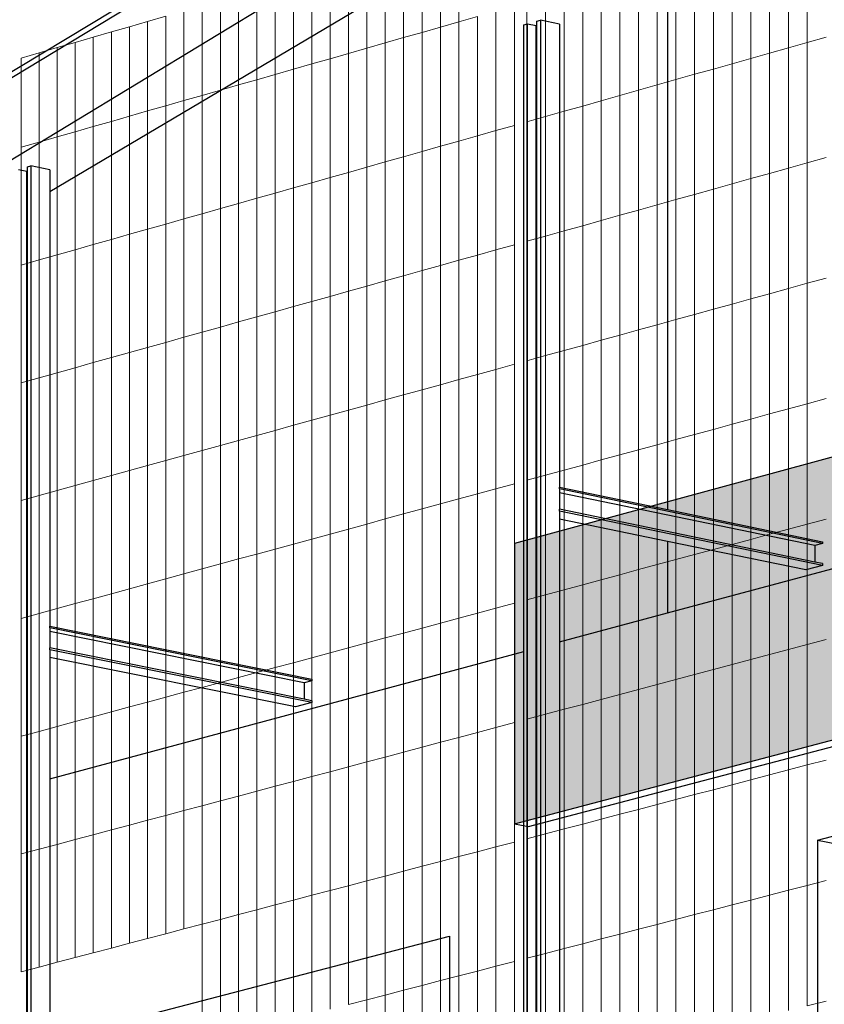
# Model space of a CAD drawing. Units: inches. Extents: x -9387 to 8701, y -1188 to 9413.
# Drawn here: x -2957 to -2464, y 5652 to 6256 of the extents above; entities that cross this region are included whole.
import ezdxf

# ---------------------------------------------------------------- set-up
doc = ezdxf.new("R2010")
doc.units = ezdxf.units.IN
doc.header["$MEASUREMENT"] = 0
for name, color, linetype in [('_ans', 252, 'Continuous'), ('_bt_solar', 3, 'Continuous'), ('_bt_stahl_outline', 251, 'Continuous'), ('_hatch_solar', 251, 'Continuous')]:
    doc.layers.add(name, color=color, linetype=linetype)
doc.layers.add('_bt_gitter', color=7, linetype='Continuous', lineweight=5, true_color=0xc8c8cb)

msp = doc.modelspace()

# ---------------------------------------------------------------- hatches: boundary and pattern name
at = {"layer": '_hatch_solar'}
msp.add_hatch(color=256, dxfattribs=at).paths.add_polyline_path([(-2357.37, 6015.4), (-2653.85, 5934.9), (-2653.85, 5762.98), (-2357.37, 5841.15)])

# ---------------------------------------------------------------- linework, layer by layer
for p, q in [((-2560, 6375.19), (-2560, 5955.65)), ((-2560, 5892.21), (-2341.66, 5950.82)), ((-2560, 5936.15), (-2560, 5892.21)), ((-2626.23, 5874.43), (-2560, 5892.21)), ((-2938.7, 5790.55), (-2648.05, 5868.58)), ((-2468.1, 5752.93), (-2341.08, 5786.08)), ((-2468.1, 5752.93), (-2468.1, 4977.45)), ((-2468.1, 5752.93), (-2365.33, 5732.28)), ((-2892.73, 5642.1), (-2693.65, 5694.06)), ((-2693.65, 5694.06), (-2693.65, 5647.29))]:
    msp.add_line(p, q)
at = {"layer": '_ans'}
for p, q in [((-3186.05, 6085.15), (-2652.75, 6407.87)), ((-3167.38, 6045.9), (-2640.09, 6365.89)), ((-2640.09, 6327.66), (-2938.7, 6150.46)), ((-2826.5, 6306.11), (-3189.4, 6086.55))]:
    msp.add_line(p, q, dxfattribs=at)
at = {"layer": '_bt_gitter'}
for p, q in [((-2485.84, 6238.92), (-2485.84, 6312.75)), ((-2474.29, 6242.19), (-2474.29, 6316.06)), ((-2699.19, 6251.59), (-2699.19, 6306.94)), ((-2687.87, 6254.84), (-2687.87, 6310.22)), ((-2508.88, 6232.39), (-2508.88, 6306.14)), ((-2497.36, 6235.65), (-2497.36, 6309.44)), ((-2721.79, 6245.12), (-2721.79, 6300.41)), ((-2710.5, 6248.35), (-2710.5, 6303.68)), ((-2531.88, 6225.88), (-2531.88, 6299.55)), ((-2520.39, 6229.13), (-2520.39, 6302.84)), ((-2744.35, 6238.65), (-2744.35, 6293.89)), ((-2733.07, 6241.88), (-2733.07, 6297.15)), ((-2543.36, 6222.62), (-2543.36, 6296.26)), ((-2766.85, 6232.2), (-2766.85, 6287.38)), ((-2755.61, 6235.42), (-2755.61, 6290.63)), ((-2566.28, 6216.13), (-2566.28, 6289.69)), ((-2554.83, 6219.38), (-2554.83, 6292.97)), ((-2778.09, 6228.98), (-2778.09, 6284.13)), ((-2589.16, 6209.65), (-2589.16, 6283.13)), ((-2577.73, 6212.89), (-2577.73, 6286.41)), ((-2800.53, 6222.55), (-2800.53, 6277.64)), ((-2789.32, 6225.76), (-2789.32, 6280.88)), ((-2611.99, 6203.18), (-2611.99, 6276.59)), ((-2600.58, 6206.41), (-2600.58, 6279.86)), ((-2822.92, 6216.13), (-2822.92, 6271.17)), ((-2811.73, 6219.34), (-2811.73, 6274.4)), ((-2634.77, 6196.73), (-2634.77, 6270.06)), ((-2623.39, 6199.95), (-2623.39, 6273.32)), ((-2845.27, 6209.72), (-2845.27, 6264.7)), ((-2834.1, 6212.92), (-2834.1, 6267.93)), ((-2653.85, 6191.33), (-2653.85, 6264.59)), ((-2646.15, 6193.51), (-2646.15, 6266.8)), ((-2867.57, 6258.26), (-2878.7, 6255.04)), ((-2867.57, 6203.33), (-2867.57, 6258.26)), ((-2856.42, 6206.53), (-2856.42, 6261.48)), ((-2676.54, 6258.09), (-2687.87, 6254.84)), ((-2676.54, 6184.9), (-2676.54, 6258.09)), ((-2665.2, 6188.11), (-2665.2, 6261.34)), ((-2889.82, 6251.82), (-2900.93, 6248.61)), ((-2878.7, 6255.04), (-2889.82, 6251.82)), ((-2889.82, 6196.95), (-2889.82, 6251.82)), ((-2878.7, 6200.14), (-2878.7, 6255.04)), ((-2699.19, 6251.59), (-2710.5, 6248.35)), ((-2687.87, 6254.84), (-2699.19, 6251.59)), ((-2699.19, 6178.48), (-2699.19, 6251.59)), ((-2687.87, 6181.69), (-2687.87, 6254.84)), ((-2912.03, 6245.4), (-2923.12, 6242.19)), ((-2900.93, 6248.61), (-2912.03, 6245.4)), ((-2912.03, 6190.59), (-2912.03, 6245.4)), ((-2900.93, 6193.77), (-2900.93, 6248.61)), ((-2721.79, 6245.12), (-2733.07, 6241.88)), ((-2710.5, 6248.35), (-2721.79, 6245.12)), ((-2721.79, 6172.08), (-2721.79, 6245.12)), ((-2710.5, 6175.28), (-2710.5, 6248.35)), ((-2474.29, 6242.19), (-2462.74, 6245.46)), ((-2934.19, 6238.99), (-2945.26, 6235.79)), ((-2923.12, 6242.19), (-2934.19, 6238.99)), ((-2934.19, 6184.24), (-2934.19, 6238.99)), ((-2923.12, 6187.41), (-2923.12, 6242.19)), ((-2733.07, 6241.88), (-2744.35, 6238.65)), ((-2733.07, 6168.88), (-2733.07, 6241.88)), ((-2497.36, 6235.65), (-2485.84, 6238.92)), ((-2485.84, 6238.92), (-2474.29, 6242.19)), ((-2485.84, 6165.09), (-2485.84, 6238.92)), ((-2474.29, 6168.32), (-2474.29, 6242.19)), ((-2945.26, 6235.79), (-2956.31, 6232.59)), ((-2945.26, 6181.06), (-2945.26, 6235.79)), ((-2755.61, 6235.42), (-2766.85, 6232.2)), ((-2744.35, 6238.65), (-2755.61, 6235.42)), ((-2755.61, 6162.5), (-2755.61, 6235.42)), ((-2744.35, 6165.69), (-2744.35, 6238.65)), ((-2508.88, 6232.39), (-2497.36, 6235.65)), ((-2497.36, 6161.86), (-2497.36, 6235.65)), ((-2956.31, 6177.9), (-2956.31, 6232.59)), ((-2778.09, 6228.98), (-2789.32, 6225.76)), ((-2766.85, 6232.2), (-2778.09, 6228.98)), ((-2778.09, 6156.13), (-2778.09, 6228.98)), ((-2766.85, 6159.31), (-2766.85, 6232.2)), ((-2531.88, 6225.88), (-2520.39, 6229.13)), ((-2520.39, 6229.13), (-2508.88, 6232.39)), ((-2520.39, 6155.42), (-2520.39, 6229.13)), ((-2508.88, 6158.64), (-2508.88, 6232.39)), ((-2800.53, 6222.55), (-2811.73, 6219.34)), ((-2789.32, 6225.76), (-2800.53, 6222.55)), ((-2800.53, 6149.77), (-2800.53, 6222.55)), ((-2789.32, 6152.95), (-2789.32, 6225.76)), ((-2554.83, 6219.38), (-2543.36, 6222.62)), ((-2543.36, 6222.62), (-2531.88, 6225.88)), ((-2543.36, 6148.99), (-2543.36, 6222.62)), ((-2531.88, 6152.2), (-2531.88, 6225.88)), ((-2822.92, 6216.13), (-2834.1, 6212.92)), ((-2811.73, 6219.34), (-2822.92, 6216.13)), ((-2822.92, 6143.43), (-2822.92, 6216.13)), ((-2811.73, 6146.6), (-2811.73, 6219.34)), ((-2577.73, 6212.89), (-2566.28, 6216.13)), ((-2566.28, 6216.13), (-2554.83, 6219.38)), ((-2566.28, 6142.57), (-2566.28, 6216.13)), ((-2554.83, 6145.78), (-2554.83, 6219.38)), ((-2845.27, 6209.72), (-2856.42, 6206.53)), ((-2834.1, 6212.92), (-2845.27, 6209.72)), ((-2845.27, 6137.1), (-2845.27, 6209.72)), ((-2834.1, 6140.26), (-2834.1, 6212.92)), ((-2600.58, 6206.41), (-2589.16, 6209.65)), ((-2589.16, 6209.65), (-2577.73, 6212.89)), ((-2589.16, 6136.17), (-2589.16, 6209.65)), ((-2577.73, 6139.37), (-2577.73, 6212.89)), ((-2867.57, 6203.33), (-2878.7, 6200.14)), ((-2856.42, 6206.53), (-2867.57, 6203.33)), ((-2867.57, 6130.78), (-2867.57, 6203.33)), ((-2856.42, 6133.94), (-2856.42, 6206.53)), ((-2623.39, 6199.95), (-2611.99, 6203.18)), ((-2611.99, 6203.18), (-2600.58, 6206.41)), ((-2611.99, 6129.78), (-2611.99, 6203.18)), ((-2600.58, 6132.97), (-2600.58, 6206.41)), ((-2889.82, 6196.95), (-2900.93, 6193.77)), ((-2878.7, 6200.14), (-2889.82, 6196.95)), ((-2889.82, 6124.48), (-2889.82, 6196.95)), ((-2878.7, 6127.63), (-2878.7, 6200.14)), ((-2646.15, 6193.51), (-2634.77, 6196.73)), ((-2634.77, 6196.73), (-2623.39, 6199.95)), ((-2634.77, 6123.4), (-2634.77, 6196.73)), ((-2623.39, 6126.59), (-2623.39, 6199.95)), ((-2912.03, 6190.59), (-2923.12, 6187.41)), ((-2900.93, 6193.77), (-2912.03, 6190.59)), ((-2912.03, 6118.19), (-2912.03, 6190.59)), ((-2900.93, 6121.33), (-2900.93, 6193.77)), ((-2653.85, 6191.33), (-2665.2, 6188.11)), ((-2653.85, 6118.06), (-2653.85, 6191.33)), ((-2646.15, 6120.22), (-2646.15, 6193.51)), ((-2923.12, 6187.41), (-2934.19, 6184.24)), ((-2923.12, 6115.05), (-2923.12, 6187.41)), ((-2676.54, 6184.9), (-2687.87, 6181.69)), ((-2665.2, 6188.11), (-2676.54, 6184.9)), ((-2676.54, 6111.71), (-2676.54, 6184.9)), ((-2665.2, 6114.88), (-2665.2, 6188.11)), ((-2945.26, 6181.06), (-2956.31, 6177.9)), ((-2934.19, 6184.24), (-2945.26, 6181.06)), ((-2945.26, 6108.78), (-2945.26, 6181.06)), ((-2934.19, 6111.91), (-2934.19, 6184.24)), ((-2699.19, 6178.48), (-2710.5, 6175.28)), ((-2687.87, 6181.69), (-2699.19, 6178.48)), ((-2699.19, 6105.37), (-2699.19, 6178.48)), ((-2687.87, 6108.54), (-2687.87, 6181.69)), ((-2956.31, 6105.64), (-2956.31, 6177.9)), ((-2710.5, 6175.28), (-2721.79, 6172.08)), ((-2710.5, 6102.2), (-2710.5, 6175.28)), ((-2733.07, 6168.88), (-2744.35, 6165.69)), ((-2721.79, 6172.08), (-2733.07, 6168.88)), ((-2733.07, 6095.88), (-2733.07, 6168.88)), ((-2721.79, 6099.04), (-2721.79, 6172.08)), ((-2485.84, 6165.09), (-2474.29, 6168.32)), ((-2474.29, 6168.32), (-2462.74, 6171.56)), ((-2474.29, 6094.45), (-2474.29, 6168.32)), ((-2755.61, 6162.5), (-2766.85, 6159.31)), ((-2744.35, 6165.69), (-2755.61, 6162.5)), ((-2755.61, 6089.58), (-2755.61, 6162.5)), ((-2744.35, 6092.73), (-2744.35, 6165.69)), ((-2508.88, 6158.64), (-2497.36, 6161.86)), ((-2497.36, 6161.86), (-2485.84, 6165.09)), ((-2497.36, 6088.07), (-2497.36, 6161.86)), ((-2485.84, 6091.26), (-2485.84, 6165.09)), ((-2778.09, 6156.13), (-2789.32, 6152.95)), ((-2766.85, 6159.31), (-2778.09, 6156.13)), ((-2778.09, 6083.28), (-2778.09, 6156.13)), ((-2766.85, 6086.43), (-2766.85, 6159.31)), ((-2531.88, 6152.2), (-2520.39, 6155.42)), ((-2520.39, 6155.42), (-2508.88, 6158.64)), ((-2520.39, 6081.71), (-2520.39, 6155.42)), ((-2508.88, 6084.89), (-2508.88, 6158.64)), ((-2800.53, 6149.77), (-2811.73, 6146.6)), ((-2789.32, 6152.95), (-2800.53, 6149.77)), ((-2800.53, 6077), (-2800.53, 6149.77)), ((-2789.32, 6080.14), (-2789.32, 6152.95)), ((-2554.83, 6145.78), (-2543.36, 6148.99)), ((-2543.36, 6148.99), (-2531.88, 6152.2)), ((-2543.36, 6075.35), (-2543.36, 6148.99)), ((-2531.88, 6078.53), (-2531.88, 6152.2)), ((-2822.92, 6143.43), (-2834.1, 6140.26)), ((-2811.73, 6146.6), (-2822.92, 6143.43)), ((-2822.92, 6070.73), (-2822.92, 6143.43)), ((-2811.73, 6073.86), (-2811.73, 6146.6)), ((-2577.73, 6139.37), (-2566.28, 6142.57)), ((-2566.28, 6142.57), (-2554.83, 6145.78)), ((-2566.28, 6069.01), (-2566.28, 6142.57)), ((-2554.83, 6072.18), (-2554.83, 6145.78)), ((-2845.27, 6137.1), (-2856.42, 6133.94)), ((-2834.1, 6140.26), (-2845.27, 6137.1)), ((-2845.27, 6064.48), (-2845.27, 6137.1)), ((-2834.1, 6067.6), (-2834.1, 6140.26)), ((-2600.58, 6132.97), (-2589.16, 6136.17)), ((-2589.16, 6136.17), (-2577.73, 6139.37)), ((-2589.16, 6062.68), (-2589.16, 6136.17)), ((-2577.73, 6065.85), (-2577.73, 6139.37)), ((-2867.57, 6130.78), (-2878.7, 6127.63)), ((-2856.42, 6133.94), (-2867.57, 6130.78)), ((-2867.57, 6058.23), (-2867.57, 6130.78)), ((-2856.42, 6061.35), (-2856.42, 6133.94)), ((-2611.99, 6129.78), (-2600.58, 6132.97)), ((-2600.58, 6059.53), (-2600.58, 6132.97)), ((-2889.82, 6124.48), (-2900.93, 6121.33)), ((-2878.7, 6127.63), (-2889.82, 6124.48)), ((-2889.82, 6052.01), (-2889.82, 6124.48)), ((-2878.7, 6055.12), (-2878.7, 6127.63)), ((-2634.77, 6123.4), (-2623.39, 6126.59)), ((-2623.39, 6126.59), (-2611.99, 6129.78)), ((-2623.39, 6053.22), (-2623.39, 6126.59)), ((-2611.99, 6056.37), (-2611.99, 6129.78)), ((-2912.03, 6118.19), (-2923.12, 6115.05)), ((-2900.93, 6121.33), (-2912.03, 6118.19)), ((-2912.03, 6045.79), (-2912.03, 6118.19)), ((-2900.93, 6048.9), (-2900.93, 6121.33)), ((-2653.85, 6118.06), (-2665.2, 6114.88)), ((-2653.85, 6044.8), (-2653.85, 6118.06)), ((-2646.15, 6120.22), (-2634.77, 6123.4)), ((-2646.15, 6046.92), (-2646.15, 6120.22)), ((-2634.77, 6050.07), (-2634.77, 6123.4)), ((-2923.12, 6115.05), (-2934.19, 6111.91)), ((-2923.12, 6042.68), (-2923.12, 6115.05)), ((-2665.2, 6114.88), (-2676.54, 6111.71)), ((-2665.2, 6041.66), (-2665.2, 6114.88)), ((-2945.26, 6108.78), (-2956.31, 6105.64)), ((-2934.19, 6111.91), (-2945.26, 6108.78)), ((-2945.26, 6036.49), (-2945.26, 6108.78)), ((-2934.19, 6039.58), (-2934.19, 6111.91)), ((-2687.87, 6108.54), (-2699.19, 6105.37)), ((-2676.54, 6111.71), (-2687.87, 6108.54)), ((-2687.87, 6035.38), (-2687.87, 6108.54)), ((-2676.54, 6038.52), (-2676.54, 6111.71)), ((-2956.31, 6033.39), (-2956.31, 6105.64)), ((-2710.5, 6102.2), (-2721.79, 6099.04)), ((-2699.19, 6105.37), (-2710.5, 6102.2)), ((-2710.5, 6029.13), (-2710.5, 6102.2)), ((-2699.19, 6032.25), (-2699.19, 6105.37)), ((-2733.07, 6095.88), (-2744.35, 6092.73)), ((-2721.79, 6099.04), (-2733.07, 6095.88)), ((-2733.07, 6022.88), (-2733.07, 6095.88)), ((-2721.79, 6026), (-2721.79, 6099.04)), ((-2485.84, 6091.26), (-2474.29, 6094.45)), ((-2474.29, 6094.45), (-2462.74, 6097.65)), ((-2474.29, 6020.59), (-2474.29, 6094.45)), ((-2755.61, 6089.58), (-2766.85, 6086.43)), ((-2744.35, 6092.73), (-2755.61, 6089.58)), ((-2755.61, 6016.65), (-2755.61, 6089.58)), ((-2744.35, 6019.77), (-2744.35, 6092.73)), ((-2508.88, 6084.89), (-2497.36, 6088.07)), ((-2497.36, 6088.07), (-2485.84, 6091.26)), ((-2497.36, 6014.28), (-2497.36, 6088.07)), ((-2485.84, 6017.43), (-2485.84, 6091.26)), ((-2778.09, 6083.28), (-2789.32, 6080.14)), ((-2766.85, 6086.43), (-2778.09, 6083.28)), ((-2778.09, 6010.43), (-2778.09, 6083.28)), ((-2766.85, 6013.54), (-2766.85, 6086.43)), ((-2520.39, 6081.71), (-2508.88, 6084.89)), ((-2508.88, 6011.14), (-2508.88, 6084.89)), ((-2800.53, 6077), (-2811.73, 6073.86)), ((-2789.32, 6080.14), (-2800.53, 6077)), ((-2800.53, 6004.23), (-2800.53, 6077)), ((-2789.32, 6007.33), (-2789.32, 6080.14)), ((-2543.36, 6075.35), (-2531.88, 6078.53)), ((-2531.88, 6078.53), (-2520.39, 6081.71)), ((-2531.88, 6004.85), (-2531.88, 6078.53)), ((-2520.39, 6007.99), (-2520.39, 6081.71)), ((-2822.92, 6070.73), (-2834.1, 6067.6)), ((-2811.73, 6073.86), (-2822.92, 6070.73)), ((-2822.92, 5998.03), (-2822.92, 6070.73)), ((-2811.73, 6001.13), (-2811.73, 6073.86)), ((-2566.28, 6069.01), (-2554.83, 6072.18)), ((-2554.83, 6072.18), (-2543.36, 6075.35)), ((-2554.83, 5998.58), (-2554.83, 6072.18)), ((-2543.36, 6001.72), (-2543.36, 6075.35)), ((-2845.27, 6064.48), (-2856.42, 6061.35)), ((-2834.1, 6067.6), (-2845.27, 6064.48)), ((-2845.27, 5991.85), (-2845.27, 6064.48)), ((-2834.1, 5994.94), (-2834.1, 6067.6)), ((-2589.16, 6062.68), (-2577.73, 6065.85)), ((-2577.73, 6065.85), (-2566.28, 6069.01)), ((-2577.73, 5992.33), (-2577.73, 6065.85)), ((-2566.28, 5995.45), (-2566.28, 6069.01)), ((-2867.57, 6058.23), (-2878.7, 6055.12)), ((-2856.42, 6061.35), (-2867.57, 6058.23)), ((-2867.57, 5985.69), (-2867.57, 6058.23)), ((-2856.42, 5988.77), (-2856.42, 6061.35)), ((-2611.99, 6056.37), (-2600.58, 6059.53)), ((-2600.58, 6059.53), (-2589.16, 6062.68)), ((-2600.58, 5986.08), (-2600.58, 6059.53)), ((-2589.16, 5989.2), (-2589.16, 6062.68)), ((-2889.82, 6052.01), (-2900.93, 6048.9)), ((-2878.7, 6055.12), (-2889.82, 6052.01)), ((-2889.82, 5979.53), (-2889.82, 6052.01)), ((-2878.7, 5982.61), (-2878.7, 6055.12)), ((-2634.77, 6050.07), (-2623.39, 6053.22)), ((-2623.39, 6053.22), (-2611.99, 6056.37)), ((-2623.39, 5979.85), (-2623.39, 6053.22)), ((-2611.99, 5982.97), (-2611.99, 6056.37)), ((-2912.03, 6045.79), (-2923.12, 6042.68)), ((-2900.93, 6048.9), (-2912.03, 6045.79)), ((-2912.03, 5973.39), (-2912.03, 6045.79)), ((-2900.93, 5976.46), (-2900.93, 6048.9)), ((-2646.15, 6046.92), (-2634.77, 6050.07)), ((-2646.15, 5973.63), (-2646.15, 6046.92)), ((-2634.77, 5976.74), (-2634.77, 6050.07)), ((-2934.19, 6039.58), (-2945.26, 6036.49)), ((-2923.12, 6042.68), (-2934.19, 6039.58)), ((-2934.19, 5967.26), (-2934.19, 6039.58)), ((-2923.12, 5970.32), (-2923.12, 6042.68)), ((-2665.2, 6041.66), (-2676.54, 6038.52)), ((-2653.85, 6044.8), (-2665.2, 6041.66)), ((-2665.2, 5968.43), (-2665.2, 6041.66)), ((-2653.85, 5971.53), (-2653.85, 6044.8)), ((-2945.26, 6036.49), (-2956.31, 6033.39)), ((-2945.26, 5964.2), (-2945.26, 6036.49)), ((-2687.87, 6035.38), (-2699.19, 6032.25)), ((-2676.54, 6038.52), (-2687.87, 6035.38)), ((-2687.87, 5962.23), (-2687.87, 6035.38)), ((-2676.54, 5965.33), (-2676.54, 6038.52)), ((-2956.31, 5961.14), (-2956.31, 6033.39)), ((-2710.5, 6029.13), (-2721.79, 6026)), ((-2699.19, 6032.25), (-2710.5, 6029.13)), ((-2710.5, 5956.05), (-2710.5, 6029.13)), ((-2699.19, 5959.14), (-2699.19, 6032.25)), ((-2733.07, 6022.88), (-2744.35, 6019.77)), ((-2721.79, 6026), (-2733.07, 6022.88)), ((-2733.07, 5949.88), (-2733.07, 6022.88)), ((-2721.79, 5952.97), (-2721.79, 6026)), ((-2474.29, 6020.59), (-2462.74, 6023.74)), ((-2755.61, 6016.65), (-2766.85, 6013.54)), ((-2744.35, 6019.77), (-2755.61, 6016.65)), ((-2755.61, 5943.73), (-2755.61, 6016.65)), ((-2744.35, 5946.8), (-2744.35, 6019.77)), ((-2497.36, 6014.28), (-2485.84, 6017.43)), ((-2485.84, 6017.43), (-2474.29, 6020.59)), ((-2485.84, 5943.61), (-2485.84, 6017.43)), ((-2474.29, 5946.72), (-2474.29, 6020.59)), ((-2778.09, 6010.43), (-2789.32, 6007.33)), ((-2766.85, 6013.54), (-2778.09, 6010.43)), ((-2778.09, 5937.58), (-2778.09, 6010.43)), ((-2766.85, 5940.65), (-2766.85, 6013.54)), ((-2520.39, 6007.99), (-2508.88, 6011.14)), ((-2508.88, 6011.14), (-2497.36, 6014.28)), ((-2508.88, 5937.39), (-2508.88, 6011.14)), ((-2497.36, 5940.49), (-2497.36, 6014.28)), ((-2800.53, 6004.23), (-2811.73, 6001.13)), ((-2789.32, 6007.33), (-2800.53, 6004.23)), ((-2800.53, 5931.45), (-2800.53, 6004.23)), ((-2789.32, 5934.52), (-2789.32, 6007.33)), ((-2543.36, 6001.72), (-2531.88, 6004.85)), ((-2531.88, 6004.85), (-2520.39, 6007.99)), ((-2531.88, 5931.18), (-2531.88, 6004.85)), ((-2520.39, 5934.28), (-2520.39, 6007.99)), ((-2822.92, 5998.03), (-2834.1, 5994.94)), ((-2811.73, 6001.13), (-2822.92, 5998.03)), ((-2822.92, 5925.34), (-2822.92, 5998.03)), ((-2811.73, 5928.39), (-2811.73, 6001.13)), ((-2566.28, 5995.45), (-2554.83, 5998.58)), ((-2554.83, 5998.58), (-2543.36, 6001.72)), ((-2554.83, 5924.99), (-2554.83, 5998.58)), ((-2543.36, 5928.08), (-2543.36, 6001.72)), ((-2845.27, 5991.85), (-2856.42, 5988.77)), ((-2834.1, 5994.94), (-2845.27, 5991.85)), ((-2845.27, 5919.23), (-2845.27, 5991.85)), ((-2834.1, 5922.28), (-2834.1, 5994.94)), ((-2589.16, 5989.2), (-2577.73, 5992.33)), ((-2577.73, 5992.33), (-2566.28, 5995.45)), ((-2577.73, 5918.81), (-2577.73, 5992.33)), ((-2566.28, 5921.89), (-2566.28, 5995.45)), ((-2867.57, 5985.69), (-2878.7, 5982.61)), ((-2856.42, 5988.77), (-2867.57, 5985.69)), ((-2867.57, 5913.14), (-2867.57, 5985.69)), ((-2856.42, 5916.18), (-2856.42, 5988.77)), ((-2611.99, 5982.97), (-2600.58, 5986.08)), ((-2600.58, 5986.08), (-2589.16, 5989.2)), ((-2600.58, 5912.64), (-2600.58, 5986.08)), ((-2589.16, 5915.72), (-2589.16, 5989.2)), ((-2889.82, 5979.53), (-2900.93, 5976.46)), ((-2878.7, 5982.61), (-2889.82, 5979.53)), ((-2889.82, 5907.06), (-2889.82, 5979.53)), ((-2878.7, 5910.1), (-2878.7, 5982.61)), ((-2634.77, 5976.74), (-2623.39, 5979.85)), ((-2623.39, 5979.85), (-2611.99, 5982.97)), ((-2623.39, 5906.48), (-2623.39, 5979.85)), ((-2611.99, 5909.56), (-2611.99, 5982.97)), ((-2912.03, 5973.39), (-2923.12, 5970.32)), ((-2900.93, 5976.46), (-2912.03, 5973.39)), ((-2912.03, 5900.99), (-2912.03, 5973.39)), ((-2900.93, 5904.02), (-2900.93, 5976.46)), ((-2646.15, 5973.63), (-2634.77, 5976.74)), ((-2646.15, 5900.34), (-2646.15, 5973.63)), ((-2634.77, 5903.41), (-2634.77, 5976.74)), ((-2934.19, 5967.26), (-2945.26, 5964.2)), ((-2923.12, 5970.32), (-2934.19, 5967.26)), ((-2934.19, 5894.93), (-2934.19, 5967.26)), ((-2923.12, 5897.96), (-2923.12, 5970.32)), ((-2665.2, 5968.43), (-2676.54, 5965.33)), ((-2653.85, 5971.53), (-2665.2, 5968.43)), ((-2665.2, 5895.2), (-2665.2, 5968.43)), ((-2653.85, 5898.26), (-2653.85, 5971.53)), ((-2945.26, 5964.2), (-2956.31, 5961.14)), ((-2956.31, 5888.89), (-2956.31, 5961.14)), ((-2945.26, 5891.91), (-2945.26, 5964.2)), ((-2687.87, 5962.23), (-2699.19, 5959.14)), ((-2676.54, 5965.33), (-2687.87, 5962.23)), ((-2687.87, 5889.08), (-2687.87, 5962.23)), ((-2676.54, 5892.14), (-2676.54, 5965.33)), ((-2710.5, 5956.05), (-2721.79, 5952.97)), ((-2699.19, 5959.14), (-2710.5, 5956.05)), ((-2710.5, 5882.98), (-2710.5, 5956.05)), ((-2699.19, 5886.03), (-2699.19, 5959.14)), ((-2733.07, 5949.88), (-2744.35, 5946.8)), ((-2721.79, 5952.97), (-2733.07, 5949.88)), ((-2733.07, 5876.88), (-2733.07, 5949.88)), ((-2721.79, 5879.93), (-2721.79, 5952.97)), ((-2474.29, 5946.72), (-2462.74, 5949.84)), ((-2755.61, 5943.73), (-2766.85, 5940.65)), ((-2744.35, 5946.8), (-2755.61, 5943.73)), ((-2755.61, 5870.8), (-2755.61, 5943.73)), ((-2744.35, 5873.84), (-2744.35, 5946.8)), ((-2497.36, 5940.49), (-2485.84, 5943.61)), ((-2485.84, 5943.61), (-2474.29, 5946.72)), ((-2485.84, 5869.78), (-2485.84, 5943.61)), ((-2474.29, 5872.85), (-2474.29, 5946.72)), ((-2778.09, 5937.58), (-2789.32, 5934.52)), ((-2766.85, 5940.65), (-2778.09, 5937.58)), ((-2778.09, 5864.74), (-2778.09, 5937.58)), ((-2766.85, 5867.77), (-2766.85, 5940.65)), ((-2520.39, 5934.28), (-2508.88, 5937.39)), ((-2508.88, 5937.39), (-2497.36, 5940.49)), ((-2508.88, 5863.64), (-2508.88, 5937.39)), ((-2497.36, 5866.7), (-2497.36, 5940.49)), ((-2800.53, 5931.45), (-2811.73, 5928.39)), ((-2789.32, 5934.52), (-2800.53, 5931.45)), ((-2800.53, 5858.68), (-2800.53, 5931.45)), ((-2789.32, 5861.71), (-2789.32, 5934.52)), ((-2543.36, 5928.08), (-2531.88, 5931.18)), ((-2531.88, 5931.18), (-2520.39, 5934.28)), ((-2531.88, 5857.51), (-2531.88, 5931.18)), ((-2520.39, 5860.57), (-2520.39, 5934.28)), ((-2822.92, 5925.34), (-2834.1, 5922.28)), ((-2811.73, 5928.39), (-2822.92, 5925.34)), ((-2822.92, 5852.64), (-2822.92, 5925.34)), ((-2811.73, 5855.66), (-2811.73, 5928.39)), ((-2566.28, 5921.89), (-2554.83, 5924.99)), ((-2554.83, 5924.99), (-2543.36, 5928.08)), ((-2554.83, 5851.39), (-2554.83, 5924.99)), ((-2543.36, 5854.45), (-2543.36, 5928.08)), ((-2845.27, 5919.23), (-2856.42, 5916.18)), ((-2834.1, 5922.28), (-2845.27, 5919.23)), ((-2845.27, 5846.61), (-2845.27, 5919.23)), ((-2834.1, 5849.62), (-2834.1, 5922.28)), ((-2589.16, 5915.72), (-2577.73, 5918.81)), ((-2577.73, 5918.81), (-2566.28, 5921.89)), ((-2577.73, 5845.29), (-2577.73, 5918.81)), ((-2566.28, 5848.34), (-2566.28, 5921.89)), ((-2867.57, 5913.14), (-2878.7, 5910.1)), ((-2856.42, 5916.18), (-2867.57, 5913.14)), ((-2867.57, 5840.59), (-2867.57, 5913.14)), ((-2856.42, 5843.6), (-2856.42, 5916.18)), ((-2600.58, 5912.64), (-2589.16, 5915.72)), ((-2589.16, 5842.24), (-2589.16, 5915.72)), ((-2889.82, 5907.06), (-2900.93, 5904.02)), ((-2878.7, 5910.1), (-2889.82, 5907.06)), ((-2889.82, 5834.58), (-2889.82, 5907.06)), ((-2878.7, 5837.58), (-2878.7, 5910.1)), ((-2623.39, 5906.48), (-2611.99, 5909.56)), ((-2611.99, 5909.56), (-2600.58, 5912.64)), ((-2611.99, 5836.15), (-2611.99, 5909.56)), ((-2600.58, 5839.2), (-2600.58, 5912.64)), ((-2912.03, 5900.99), (-2923.12, 5897.96)), ((-2900.93, 5904.02), (-2912.03, 5900.99)), ((-2912.03, 5828.59), (-2912.03, 5900.99)), ((-2900.93, 5831.58), (-2900.93, 5904.02)), ((-2646.15, 5900.34), (-2634.77, 5903.41)), ((-2634.77, 5903.41), (-2623.39, 5906.48)), ((-2634.77, 5830.08), (-2634.77, 5903.41)), ((-2623.39, 5833.12), (-2623.39, 5906.48)), ((-2934.19, 5894.93), (-2945.26, 5891.91)), ((-2923.12, 5897.96), (-2934.19, 5894.93)), ((-2934.19, 5822.61), (-2934.19, 5894.93)), ((-2923.12, 5825.6), (-2923.12, 5897.96)), ((-2665.2, 5895.2), (-2676.54, 5892.14)), ((-2653.85, 5898.26), (-2665.2, 5895.2)), ((-2665.2, 5821.97), (-2665.2, 5895.2)), ((-2653.85, 5825), (-2653.85, 5898.26)), ((-2646.15, 5827.05), (-2646.15, 5900.34)), ((-2945.26, 5891.91), (-2956.31, 5888.89)), ((-2956.31, 5816.64), (-2956.31, 5888.89)), ((-2945.26, 5819.62), (-2945.26, 5891.91)), ((-2687.87, 5889.08), (-2699.19, 5886.03)), ((-2676.54, 5892.14), (-2687.87, 5889.08)), ((-2687.87, 5815.93), (-2687.87, 5889.08)), ((-2676.54, 5818.95), (-2676.54, 5892.14)), ((-2710.5, 5882.98), (-2721.79, 5879.93)), ((-2699.19, 5886.03), (-2710.5, 5882.98)), ((-2710.5, 5809.9), (-2710.5, 5882.98)), ((-2699.19, 5812.91), (-2699.19, 5886.03)), ((-2733.07, 5876.88), (-2744.35, 5873.84)), ((-2721.79, 5879.93), (-2733.07, 5876.88)), ((-2733.07, 5803.88), (-2733.07, 5876.88)), ((-2721.79, 5806.89), (-2721.79, 5879.93)), ((-2755.61, 5870.8), (-2766.85, 5867.77)), ((-2744.35, 5873.84), (-2755.61, 5870.8)), ((-2755.61, 5797.88), (-2755.61, 5870.8)), ((-2744.35, 5800.88), (-2744.35, 5873.84)), ((-2485.84, 5869.78), (-2474.29, 5872.85)), ((-2474.29, 5872.85), (-2462.74, 5875.93)), ((-2474.29, 5798.99), (-2474.29, 5872.85)), ((-2778.09, 5864.74), (-2789.32, 5861.71)), ((-2766.85, 5867.77), (-2778.09, 5864.74)), ((-2778.09, 5791.89), (-2778.09, 5864.74)), ((-2766.85, 5794.88), (-2766.85, 5867.77)), ((-2508.88, 5863.64), (-2497.36, 5866.7)), ((-2497.36, 5866.7), (-2485.84, 5869.78)), ((-2497.36, 5792.91), (-2497.36, 5866.7)), ((-2485.84, 5795.95), (-2485.84, 5869.78)), ((-2800.53, 5858.68), (-2811.73, 5855.66)), ((-2789.32, 5861.71), (-2800.53, 5858.68)), ((-2800.53, 5785.91), (-2800.53, 5858.68)), ((-2789.32, 5788.89), (-2789.32, 5861.71)), ((-2531.88, 5857.51), (-2520.39, 5860.57)), ((-2520.39, 5860.57), (-2508.88, 5863.64)), ((-2520.39, 5786.86), (-2520.39, 5860.57)), ((-2508.88, 5789.88), (-2508.88, 5863.64)), ((-2822.92, 5852.64), (-2834.1, 5849.62)), ((-2811.73, 5855.66), (-2822.92, 5852.64)), ((-2822.92, 5779.94), (-2822.92, 5852.64)), ((-2811.73, 5782.92), (-2811.73, 5855.66)), ((-2554.83, 5851.39), (-2543.36, 5854.45)), ((-2543.36, 5854.45), (-2531.88, 5857.51)), ((-2543.36, 5780.81), (-2543.36, 5854.45)), ((-2531.88, 5783.83), (-2531.88, 5857.51)), ((-2845.27, 5846.61), (-2856.42, 5843.6)), ((-2834.1, 5849.62), (-2845.27, 5846.61)), ((-2845.27, 5773.98), (-2845.27, 5846.61)), ((-2834.1, 5776.96), (-2834.1, 5849.62)), ((-2577.73, 5845.29), (-2566.28, 5848.34)), ((-2566.28, 5848.34), (-2554.83, 5851.39)), ((-2566.28, 5774.78), (-2566.28, 5848.34)), ((-2554.83, 5777.79), (-2554.83, 5851.39)), ((-2867.57, 5840.59), (-2878.7, 5837.58)), ((-2856.42, 5843.6), (-2867.57, 5840.59)), ((-2867.57, 5768.04), (-2867.57, 5840.59)), ((-2856.42, 5771.01), (-2856.42, 5843.6)), ((-2600.58, 5839.2), (-2589.16, 5842.24)), ((-2589.16, 5842.24), (-2577.73, 5845.29)), ((-2589.16, 5768.76), (-2589.16, 5842.24)), ((-2577.73, 5771.77), (-2577.73, 5845.29)), ((-2889.82, 5834.58), (-2900.93, 5831.58)), ((-2878.7, 5837.58), (-2889.82, 5834.58)), ((-2889.82, 5762.11), (-2889.82, 5834.58)), ((-2878.7, 5765.07), (-2878.7, 5837.58)), ((-2623.39, 5833.12), (-2611.99, 5836.15)), ((-2611.99, 5836.15), (-2600.58, 5839.2)), ((-2611.99, 5762.75), (-2611.99, 5836.15)), ((-2600.58, 5765.75), (-2600.58, 5839.2)), ((-2912.03, 5828.59), (-2923.12, 5825.6)), ((-2900.93, 5831.58), (-2912.03, 5828.59)), ((-2912.03, 5756.19), (-2912.03, 5828.59)), ((-2900.93, 5759.15), (-2900.93, 5831.58)), ((-2646.15, 5827.05), (-2634.77, 5830.08)), ((-2634.77, 5830.08), (-2623.39, 5833.12)), ((-2634.77, 5756.75), (-2634.77, 5830.08)), ((-2623.39, 5759.75), (-2623.39, 5833.12)), ((-2934.19, 5822.61), (-2945.26, 5819.62)), ((-2923.12, 5825.6), (-2934.19, 5822.61)), ((-2934.19, 5750.28), (-2934.19, 5822.61)), ((-2923.12, 5753.23), (-2923.12, 5825.6)), ((-2653.85, 5825), (-2665.2, 5821.97)), ((-2653.85, 5751.73), (-2653.85, 5825)), ((-2646.15, 5753.76), (-2646.15, 5827.05)), ((-2945.26, 5819.62), (-2956.31, 5816.64)), ((-2956.31, 5744.39), (-2956.31, 5816.64)), ((-2945.26, 5747.33), (-2945.26, 5819.62)), ((-2676.54, 5818.95), (-2687.87, 5815.93)), ((-2665.2, 5821.97), (-2676.54, 5818.95)), ((-2676.54, 5745.76), (-2676.54, 5818.95)), ((-2665.2, 5748.75), (-2665.2, 5821.97)), ((-2699.19, 5812.91), (-2710.5, 5809.9)), ((-2687.87, 5815.93), (-2699.19, 5812.91)), ((-2699.19, 5739.8), (-2699.19, 5812.91)), ((-2687.87, 5742.78), (-2687.87, 5815.93)), ((-2721.79, 5806.89), (-2733.07, 5803.88)), ((-2710.5, 5809.9), (-2721.79, 5806.89)), ((-2721.79, 5733.85), (-2721.79, 5806.89)), ((-2710.5, 5736.83), (-2710.5, 5809.9)), ((-2744.35, 5800.88), (-2755.61, 5797.88)), ((-2733.07, 5803.88), (-2744.35, 5800.88)), ((-2744.35, 5727.92), (-2744.35, 5800.88)), ((-2733.07, 5730.88), (-2733.07, 5803.88)), ((-2485.84, 5795.95), (-2474.29, 5798.99)), ((-2474.29, 5798.99), (-2462.74, 5802.03)), ((-2474.29, 5725.12), (-2474.29, 5798.99)), ((-2778.09, 5791.89), (-2789.32, 5788.89)), ((-2766.85, 5794.88), (-2778.09, 5791.89)), ((-2778.09, 5719.04), (-2778.09, 5791.89)), ((-2755.61, 5797.88), (-2766.85, 5794.88)), ((-2766.85, 5721.99), (-2766.85, 5794.88)), ((-2755.61, 5724.95), (-2755.61, 5797.88)), ((-2508.88, 5789.88), (-2497.36, 5792.91)), ((-2497.36, 5792.91), (-2485.84, 5795.95)), ((-2497.36, 5719.13), (-2497.36, 5792.91)), ((-2485.84, 5722.12), (-2485.84, 5795.95)), ((-2800.53, 5785.91), (-2811.73, 5782.92)), ((-2789.32, 5788.89), (-2800.53, 5785.91)), ((-2800.53, 5713.13), (-2800.53, 5785.91)), ((-2789.32, 5716.08), (-2789.32, 5788.89)), ((-2531.88, 5783.83), (-2520.39, 5786.86)), ((-2520.39, 5786.86), (-2508.88, 5789.88)), ((-2520.39, 5713.14), (-2520.39, 5786.86)), ((-2508.88, 5716.13), (-2508.88, 5789.88)), ((-2822.92, 5779.94), (-2834.1, 5776.96)), ((-2811.73, 5782.92), (-2822.92, 5779.94)), ((-2822.92, 5707.24), (-2822.92, 5779.94)), ((-2811.73, 5710.18), (-2811.73, 5782.92)), ((-2554.83, 5777.79), (-2543.36, 5780.81)), ((-2543.36, 5780.81), (-2531.88, 5783.83)), ((-2543.36, 5707.18), (-2543.36, 5780.81)), ((-2531.88, 5710.16), (-2531.88, 5783.83)), ((-2845.27, 5773.98), (-2856.42, 5771.01)), ((-2834.1, 5776.96), (-2845.27, 5773.98)), ((-2845.27, 5701.36), (-2845.27, 5773.98)), ((-2834.1, 5704.3), (-2834.1, 5776.96)), ((-2577.73, 5771.77), (-2566.28, 5774.78)), ((-2566.28, 5774.78), (-2554.83, 5777.79)), ((-2566.28, 5701.22), (-2566.28, 5774.78)), ((-2554.83, 5704.2), (-2554.83, 5777.79)), ((-2867.57, 5768.04), (-2878.7, 5765.07)), ((-2856.42, 5771.01), (-2867.57, 5768.04)), ((-2867.57, 5695.49), (-2867.57, 5768.04)), ((-2856.42, 5698.42), (-2856.42, 5771.01)), ((-2600.58, 5765.75), (-2589.16, 5768.76)), ((-2589.16, 5768.76), (-2577.73, 5771.77)), ((-2589.16, 5695.27), (-2589.16, 5768.76)), ((-2577.73, 5698.25), (-2577.73, 5771.77)), ((-2889.82, 5762.11), (-2900.93, 5759.15)), ((-2878.7, 5765.07), (-2889.82, 5762.11)), ((-2889.82, 5689.63), (-2889.82, 5762.11)), ((-2878.7, 5692.56), (-2878.7, 5765.07)), ((-2623.39, 5759.75), (-2611.99, 5762.75)), ((-2611.99, 5762.75), (-2600.58, 5765.75)), ((-2611.99, 5689.34), (-2611.99, 5762.75)), ((-2600.58, 5692.31), (-2600.58, 5765.75)), ((-2912.03, 5756.19), (-2923.12, 5753.23)), ((-2900.93, 5759.15), (-2912.03, 5756.19)), ((-2912.03, 5683.79), (-2912.03, 5756.19)), ((-2900.93, 5686.71), (-2900.93, 5759.15)), ((-2646.15, 5753.76), (-2634.77, 5756.75)), ((-2634.77, 5756.75), (-2623.39, 5759.75)), ((-2634.77, 5683.42), (-2634.77, 5756.75)), ((-2623.39, 5686.38), (-2623.39, 5759.75)), ((-2934.19, 5750.28), (-2945.26, 5747.33)), ((-2923.12, 5753.23), (-2934.19, 5750.28)), ((-2934.19, 5677.96), (-2934.19, 5750.28)), ((-2923.12, 5680.87), (-2923.12, 5753.23)), ((-2653.85, 5751.73), (-2665.2, 5748.75)), ((-2653.85, 5678.47), (-2653.85, 5751.73)), ((-2646.15, 5680.47), (-2646.15, 5753.76)), ((-2945.26, 5747.33), (-2956.31, 5744.39)), ((-2956.31, 5672.14), (-2956.31, 5744.39)), ((-2945.26, 5675.05), (-2945.26, 5747.33)), ((-2676.54, 5745.76), (-2687.87, 5742.78)), ((-2665.2, 5748.75), (-2676.54, 5745.76)), ((-2676.54, 5672.57), (-2676.54, 5745.76)), ((-2665.2, 5675.52), (-2665.2, 5748.75)), ((-2699.19, 5739.8), (-2710.5, 5736.83)), ((-2687.87, 5742.78), (-2699.19, 5739.8)), ((-2699.19, 5666.69), (-2699.19, 5739.8)), ((-2687.87, 5669.63), (-2687.87, 5742.78)), ((-2721.79, 5733.85), (-2733.07, 5730.88)), ((-2710.5, 5736.83), (-2721.79, 5733.85)), ((-2721.79, 5660.82), (-2721.79, 5733.85)), ((-2710.5, 5663.75), (-2710.5, 5736.83)), ((-2744.35, 5727.92), (-2755.61, 5724.95)), ((-2733.07, 5730.88), (-2744.35, 5727.92)), ((-2744.35, 5654.96), (-2744.35, 5727.92)), ((-2733.07, 5657.88), (-2733.07, 5730.88)), ((-2474.29, 5725.12), (-2462.74, 5728.12)), ((-2766.85, 5721.99), (-2778.09, 5719.04)), ((-2755.61, 5724.95), (-2766.85, 5721.99)), ((-2766.85, 5649.11), (-2766.85, 5721.99)), ((-2755.61, 5652.03), (-2755.61, 5724.95)), ((-2497.36, 5719.13), (-2485.84, 5722.12)), ((-2485.84, 5722.12), (-2474.29, 5725.12)), ((-2485.84, 5648.29), (-2485.84, 5722.12)), ((-2474.29, 5651.25), (-2474.29, 5725.12)), ((-2789.32, 5716.08), (-2800.53, 5713.13)), ((-2778.09, 5719.04), (-2789.32, 5716.08)), ((-2789.32, 5643.27), (-2789.32, 5716.08)), ((-2778.09, 5646.19), (-2778.09, 5719.04)), ((-2520.39, 5713.14), (-2508.88, 5716.13)), ((-2508.88, 5716.13), (-2497.36, 5719.13)), ((-2508.88, 5642.38), (-2508.88, 5716.13)), ((-2497.36, 5645.34), (-2497.36, 5719.13)), ((-2811.73, 5710.18), (-2822.92, 5707.24)), ((-2800.53, 5713.13), (-2811.73, 5710.18)), ((-2811.73, 5637.45), (-2811.73, 5710.18)), ((-2800.53, 5640.36), (-2800.53, 5713.13)), ((-2543.36, 5707.18), (-2531.88, 5710.16)), ((-2531.88, 5710.16), (-2520.39, 5713.14)), ((-2531.88, 5636.48), (-2531.88, 5710.16)), ((-2520.39, 5639.43), (-2520.39, 5713.14)), ((-2845.27, 5701.36), (-2856.42, 5698.42)), ((-2834.1, 5704.3), (-2845.27, 5701.36)), ((-2845.27, 5628.74), (-2845.27, 5701.36)), ((-2822.92, 5707.24), (-2834.1, 5704.3)), ((-2834.1, 5631.64), (-2834.1, 5704.3)), ((-2822.92, 5634.54), (-2822.92, 5707.24)), ((-2566.28, 5701.22), (-2554.83, 5704.2)), ((-2554.83, 5704.2), (-2543.36, 5707.18)), ((-2554.83, 5630.6), (-2554.83, 5704.2)), ((-2543.36, 5633.54), (-2543.36, 5707.18)), ((-2867.57, 5695.49), (-2878.7, 5692.56)), ((-2856.42, 5698.42), (-2867.57, 5695.49)), ((-2600.58, 5692.31), (-2589.16, 5695.27)), ((-2589.16, 5695.27), (-2577.73, 5698.25)), ((-2589.16, 5621.79), (-2589.16, 5695.27)), ((-2577.73, 5698.25), (-2566.28, 5701.22)), ((-2577.73, 5624.72), (-2577.73, 5698.25)), ((-2566.28, 5627.66), (-2566.28, 5701.22)), ((-2889.82, 5689.63), (-2900.93, 5686.71)), ((-2878.7, 5692.56), (-2889.82, 5689.63)), ((-2623.39, 5686.38), (-2611.99, 5689.34)), ((-2611.99, 5689.34), (-2600.58, 5692.31)), ((-2611.99, 5615.94), (-2611.99, 5689.34)), ((-2600.58, 5618.86), (-2600.58, 5692.31)), ((-2912.03, 5683.79), (-2923.12, 5680.87)), ((-2900.93, 5686.71), (-2912.03, 5683.79)), ((-2646.15, 5680.47), (-2634.77, 5683.42)), ((-2634.77, 5683.42), (-2623.39, 5686.38)), ((-2634.77, 5610.1), (-2634.77, 5683.42)), ((-2623.39, 5613.02), (-2623.39, 5686.38)), ((-2934.19, 5677.96), (-2945.26, 5675.05)), ((-2923.12, 5680.87), (-2934.19, 5677.96)), ((-2653.85, 5678.47), (-2665.2, 5675.52)), ((-2653.85, 5605.2), (-2653.85, 5678.47)), ((-2646.15, 5607.18), (-2646.15, 5680.47)), ((-2945.26, 5675.05), (-2956.31, 5672.14)), ((-2676.54, 5672.57), (-2687.87, 5669.63)), ((-2665.2, 5675.52), (-2676.54, 5672.57)), ((-2676.54, 5599.38), (-2676.54, 5672.57)), ((-2665.2, 5602.29), (-2665.2, 5675.52)), ((-2699.19, 5666.69), (-2710.5, 5663.75)), ((-2687.87, 5669.63), (-2699.19, 5666.69)), ((-2699.19, 5593.58), (-2699.19, 5666.69)), ((-2687.87, 5596.48), (-2687.87, 5669.63)), ((-2721.79, 5660.82), (-2733.07, 5657.88)), ((-2710.5, 5663.75), (-2721.79, 5660.82)), ((-2721.79, 5587.78), (-2721.79, 5660.82)), ((-2710.5, 5590.68), (-2710.5, 5663.75)), ((-2744.35, 5654.96), (-2755.61, 5652.03)), ((-2733.07, 5657.88), (-2744.35, 5654.96)), ((-2744.35, 5581.99), (-2744.35, 5654.96)), ((-2733.07, 5584.89), (-2733.07, 5657.88)), ((-2474.29, 5651.25), (-2462.74, 5654.21))]:
    msp.add_line(p, q, dxfattribs=at)
at = {"layer": '_bt_solar'}
for p, q in [((-2357.37, 6015.4), (-2653.85, 5934.9)), ((-2653.85, 5934.9), (-2653.85, 5762.98)), ((-2653.85, 5762.98), (-2357.37, 5841.15)), ((-2645.15, 5761.24), (-2348.65, 5839.37)), ((-2653.85, 5762.98), (-2645.15, 5761.24))]:
    msp.add_line(p, q, dxfattribs=at)
at = {"layer": '_bt_stahl_outline'}
for p, q in [((-2648.05, 6252.99), (-2645.77, 6253.64)), ((-2648.05, 5868.58), (-2648.05, 6252.99)), ((-2645.77, 4937.33), (-2645.77, 6253.64)), ((-2645.77, 6253.64), (-2640.56, 6252.5)), ((-2640.56, 6252.5), (-2640.09, 6252.64)), ((-2640.56, 4938.51), (-2640.56, 6252.5)), ((-2640.09, 6255.26), (-2637.82, 6255.91)), ((-2640.09, 6252.64), (-2640.09, 6255.26)), ((-2640.09, 4938.61), (-2640.09, 6252.64)), ((-2637.82, 6255.91), (-2637.82, 4939.13)), ((-2626.23, 6253.39), (-2637.82, 6255.91)), ((-2626.23, 6253.39), (-2626.23, 5969.38)), ((-2952.45, 6165.92), (-2950.24, 6166.55)), ((-2950.24, 6166.55), (-2950.24, 4868.58)), ((-2938.7, 6164.1), (-2950.24, 6166.55)), ((-2957.97, 6164.34), (-2952.78, 6163.24)), ((-2952.78, 6163.24), (-2952.45, 6163.33)), ((-2952.78, 4868), (-2952.78, 6163.24)), ((-2952.45, 6163.33), (-2952.45, 6165.92)), ((-2952.45, 4868.08), (-2952.45, 6163.33)), ((-2938.7, 6164.1), (-2938.7, 6150.46)), ((-2938.7, 6150.46), (-2938.7, 5884.15)), ((-2626.23, 5968.28), (-2626.23, 5969.38)), ((-2626.23, 5969.38), (-2560, 5955.65)), ((-2464.98, 5934.85), (-2626.23, 5968.28)), ((-2626.23, 5968.28), (-2626.23, 5966)), ((-2469.75, 5933.57), (-2626.23, 5966)), ((-2626.23, 5966), (-2626.23, 5955.83)), ((-2626.23, 5954.73), (-2626.23, 5955.83)), ((-2469.75, 5923.46), (-2626.23, 5955.83)), ((-2560, 5955.65), (-2464.98, 5935.94)), ((-2464.98, 5921.38), (-2626.23, 5954.73)), ((-2626.23, 5954.73), (-2626.23, 5949.84)), ((-2560, 5936.15), (-2626.23, 5949.84)), ((-2626.23, 5949.84), (-2626.23, 5874.43)), ((-2475.23, 5918.63), (-2560, 5936.15)), ((-2464.98, 5934.85), (-2469.75, 5933.57)), ((-2469.75, 5933.57), (-2469.75, 5923.46)), ((-2464.98, 5935.94), (-2464.98, 5934.85)), ((-2464.98, 5921.38), (-2475.23, 5918.63)), ((-2464.98, 5922.47), (-2469.75, 5923.46)), ((-2464.98, 5922.47), (-2464.98, 5921.38)), ((-2938.7, 5884.15), (-2778.01, 5851.66)), ((-2938.7, 5883.06), (-2938.7, 5884.15)), ((-2778.01, 5850.58), (-2938.7, 5883.06)), ((-2938.7, 5883.06), (-2938.7, 5880.87)), ((-2782.65, 5849.33), (-2938.7, 5880.87)), ((-2938.7, 5880.87), (-2938.7, 5870.79)), ((-2938.7, 5869.71), (-2938.7, 5870.79)), ((-2782.65, 5839.31), (-2938.7, 5870.79)), ((-2626.23, 5874.43), (-2626.23, 5765.91)), ((-2778.01, 5837.3), (-2938.7, 5869.71)), ((-2938.7, 5869.71), (-2938.7, 5865)), ((-2787.97, 5834.62), (-2938.7, 5865)), ((-2938.7, 5865), (-2938.7, 5790.55)), ((-2648.05, 5760.17), (-2648.05, 5868.58)), ((-2778.01, 5850.58), (-2782.65, 5849.33)), ((-2782.65, 5849.33), (-2782.65, 5839.31)), ((-2778.01, 5851.66), (-2778.01, 5850.58)), ((-2778.01, 5837.3), (-2787.97, 5834.62)), ((-2778.01, 5838.38), (-2782.65, 5839.31)), ((-2778.01, 5838.38), (-2778.01, 5837.3)), ((-2938.7, 5790.55), (-2938.7, 5683.58)), ((-2626.23, 5765.91), (-2626.23, 4941.74)), ((-2648.05, 4936.82), (-2648.05, 5760.17)), ((-2938.7, 5683.58), (-2938.7, 4871.18))]:
    msp.add_line(p, q, dxfattribs=at)

doc.saveas('drawing.dxf')
